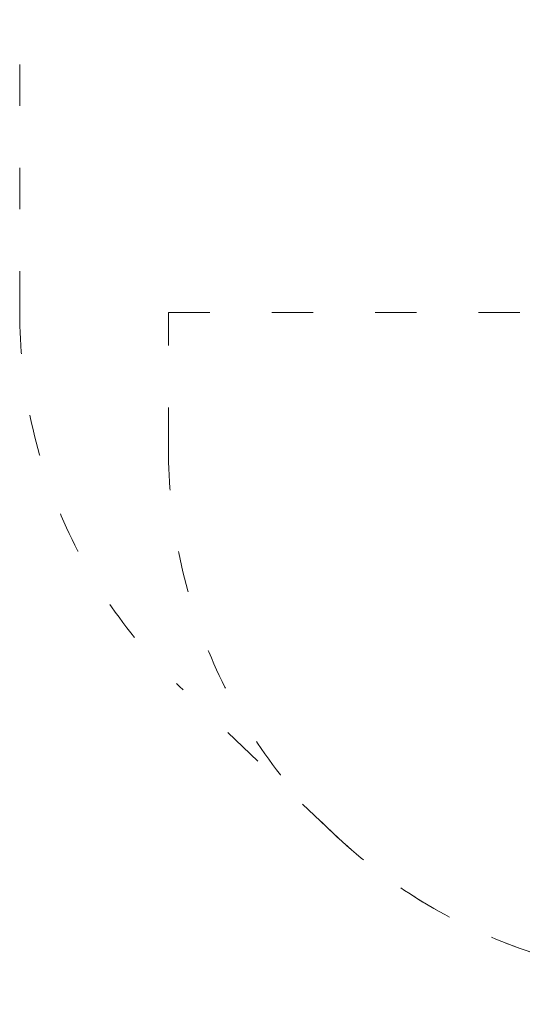
# Model space of a CAD drawing. Units: millimetres. Extents: x 10586 to 11460, y 6460 to 7180.
# Drawn here: x 10586 to 10732, y 6735 to 7021 of the extents above; entities that cross this region are included whole.
import ezdxf

# ---------------------------------------------------------------- set-up
doc = ezdxf.new("R2010")
doc.units = ezdxf.units.MM
doc.header["$LTSCALE"] = 10
doc.linetypes.add('ACAD_ISO03W100', pattern=[30, 12, -18])
doc.styles.get("Standard").update_dxf_attribs({"font": 'tahoma.ttf'})
doc.dimstyles.new('Karol 25', dxfattribs={"dimtxt": 25, "dimasz": 25, "dimexe": 0.18, "dimexo": 0.0625, "dimgap": 0.09, "dimtad": 1, "dimdec": 0, "dimzin": 0, "dimdsep": 46, "dimtxsty": 'Standard', "dimcen": 0.09, "dimadec": 0, "dimazin": 0, "dimtfac": 1, "dimtdec": 0, "dimtofl": 0, "dimtmove": 0, "dimatfit": 3, "dimfxl": 3, "dimfxlon": 1, "dimtolj": 1, "dimtzin": 0, "dimarcsym": 0})

# ---------------------------------------------------------------- blocks, each defined once
blk = doc.blocks.new('*D21')
at = {"color": 0, "lineweight": -2, "transparency": 16777216}
for p, q in [((10585.62, 6467.33), (10585.62, 6464.15)), ((11386.87, 6467.33), (11386.87, 6464.15)), ((10610.62, 6464.33), (11361.87, 6464.33))]:
    blk.add_line(p, q, dxfattribs=at)
at = {"color": 0, "lineweight": 13, "transparency": 16777216}
for points in [[(10610.62, 6468.5), (10610.62, 6460.17), (10585.62, 6464.33)], [(11361.87, 6468.5), (11361.87, 6460.17), (11386.87, 6464.33)]]:
    blk.add_solid(points, dxfattribs=at)
at = {"layer": 'Defpoints', "color": 0, "lineweight": 13, "transparency": 16777216}
for p in [(10585.62, 6980.54), (11386.87, 6980.54), (11386.87, 6464.33)]:
    blk.add_point(p, dxfattribs=at)
at = {"color": 0, "lineweight": 13, "transparency": 16777216, "insert": (10986.24, 6477.49), "char_height": 25, "attachment_point": 5}
blk.add_mtext('\\A1;801', dxfattribs=at)

msp = doc.modelspace()

# ---------------------------------------------------------------- linework, layer by layer
at = {"linetype": 'ACAD_ISO03W100', "lineweight": 13, "ltscale": 0.1}
for points in [[(11264.19, 7165.38, -0.361523), (11386.87, 7017.89), (11386.87, 6947.89, -0.361523), (11264.19, 6800.4), (11203.5, 6789.15, -0.115543), (11163.32, 6733.79), (11163.32, 6638.66, -0.412801), (11063.32, 6538.46), (11014.32, 6538.46, -0.412801), (10914.32, 6638.66), (10914.32, 6733.79, -0.020357), (10905.41, 6742.14), (10782.82, 6742.14, -0.192938), (10676.46, 6784.77), (10632.02, 6827.21, -0.204901), (10585.62, 6935.69), (10585.62, 7025.39, -0.414214), (10740.32, 7180.09), (11171.02, 7180.09, -0.045828), (11198.34, 7177.58)], [(11012.42, 6742.14), (10782.82, 6742.14, -0.414214), (10628.82, 6896.14), (10628.82, 6935.69), (10830.02, 6935.69), (10830.02, 7123.39), (10991.62, 7123.39), (10991.62, 6937.99), (11012.42, 6937.99)]]:
    msp.add_lwpolyline(points, format="xyb", close=True, dxfattribs=at)

# ---------------------------------------------------------------- dimensions: what is measured, and where the dimension line sits
at = {"lineweight": 13}
dim = msp.add_linear_dim(base=(11386.87, 6464.33), p1=(10585.62, 6980.54), p2=(11386.87, 6980.54), dimstyle='Karol 25', dxfattribs=at)
dim.commit()
dim.dimension.update_dxf_attribs({"geometry": '*D21', "text_midpoint": (10986.24, 6477.49)})

doc.saveas('drawing.dxf')
